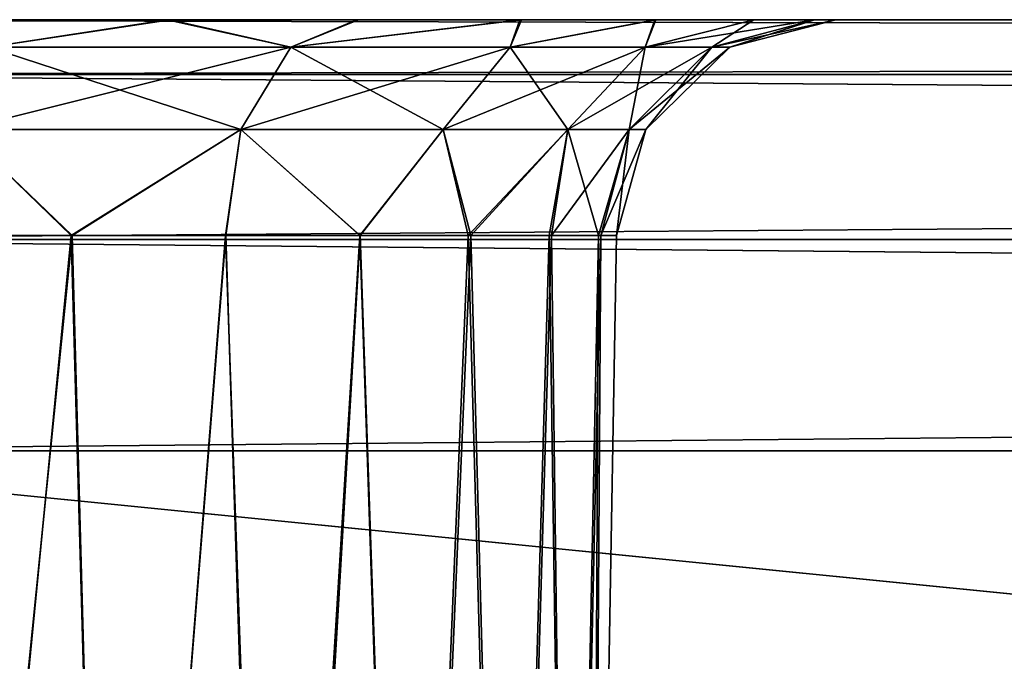
# Model space of a CAD drawing. Units: feet. Extents: x -1.1 to 12.9, y -5.8 to 1.1.
# Drawn here: x 3.8 to 4, y -1.7 to -1.5 of the extents above; entities that cross this region are included whole.
import ezdxf

# ---------------------------------------------------------------- set-up
doc = ezdxf.new("R2010")
doc.units = ezdxf.units.FT
doc.header["$MEASUREMENT"] = 0
doc.layers.get('0').update_dxf_attribs({"color": 255})
doc.layers.add('AFUWA-3-ARPM', color=4, linetype='Continuous')
doc.layers.add('AFUWA-P', color=2, linetype='Continuous')

# ---------------------------------------------------------------- blocks, each defined once
blk = doc.blocks.new('A$C46017D72')
at = {"linetype": 'Continuous', "lineweight": 0}
for p, q in [((1.7048, 1.88079), (-2.25189, 1.88079)), ((1.7048, 1.88079), (-2.25189, 1.88079)), ((1.7048, 1.87094), (-2.25189, 1.87094)), ((1.7048, 1.84139), (-2.25189, 1.84139)), ((-2.25189, 1.80343), (1.7048, 1.80343)), ((1.7048, 1.80343), (-2.25189, 1.80343))]:
    blk.add_line(p, q, dxfattribs=at)

msp = doc.modelspace()

# ---------------------------------------------------------------- linework, layer by layer
at = {"layer": 'AFUWA-3-ARPM'}
for points in [[(3.68115, -1.54819, 15.51266), (4.08558, -1.54819, 15.10004), (3.64718, -1.54819, 15.53346)], [(4.10955, -1.54819, 12.40615), (4.08563, -1.54819, 12.37436), (3.64718, -1.54819, 15.53346)], [(3.64718, -1.54819, 15.53346), (4.08563, -1.54819, 12.37436), (3.6472, -1.54819, 11.94126)], [(4.08558, -1.54819, 15.10004), (4.10955, -1.54819, 12.40615), (3.64718, -1.54819, 15.53346)], [(3.68075, -1.54819, 11.96209), (3.6472, -1.54819, 11.94126), (4.08563, -1.54819, 12.37436)], [(4.06803, -1.54819, 12.339), (3.71792, -1.54819, 11.97654), (3.68075, -1.54819, 11.96209)], [(4.08563, -1.54819, 12.37436), (4.06803, -1.54819, 12.339), (3.68075, -1.54819, 11.96209)], [(3.71821, -1.54819, 15.49845), (4.06785, -1.54819, 15.13563), (3.68115, -1.54819, 15.51266)], [(3.68115, -1.54819, 15.51266), (4.06785, -1.54819, 15.13563), (4.08558, -1.54819, 15.10004)], [(4.05731, -1.54819, 12.30126), (3.75686, -1.54819, 11.98381), (3.71792, -1.54819, 11.97654)], [(4.05731, -1.54819, 12.30126), (3.71792, -1.54819, 11.97654), (4.06803, -1.54819, 12.339)], [(3.7575, -1.54819, 15.49107), (4.05696, -1.54819, 15.17404), (3.71821, -1.54819, 15.49845)], [(3.71821, -1.54819, 15.49845), (4.05696, -1.54819, 15.17404), (4.06785, -1.54819, 15.13563)], [(4.05349, -1.54819, 12.26113), (3.79687, -1.54819, 11.98394), (3.75686, -1.54819, 11.98381)], [(4.05731, -1.54819, 12.30126), (4.05349, -1.54819, 12.26113), (3.75686, -1.54819, 11.98381)], [(3.79743, -1.54819, 15.49118), (4.05349, -1.54819, 15.21388), (3.7575, -1.54819, 15.49107)], [(3.7575, -1.54819, 15.49107), (4.05349, -1.54819, 15.21388), (4.05696, -1.54819, 15.17404)], [(7.72407, -1.54819, 15.9255), (3.79687, -1.54819, 15.92095), (3.76738, -1.54819, 15.9255)], [(7.6945, -1.54819, 11.55406), (3.76738, -1.54819, 11.54951), (3.79743, -1.54819, 11.55417)], [(7.72407, -1.54819, 11.54951), (3.76738, -1.54819, 11.54951), (7.6945, -1.54819, 11.55406)], [(7.72407, -1.55805, 15.96364), (7.72407, -1.54819, 15.9255), (3.76738, -1.55805, 15.96364)], [(3.76738, -1.55805, 15.96364), (7.72407, -1.54819, 15.9255), (3.76738, -1.54819, 15.9255)], [(3.76738, -1.55805, 11.51137), (3.76738, -1.54819, 11.54951), (7.72407, -1.55805, 11.51137)], [(7.72407, -1.55805, 11.51137), (3.76738, -1.54819, 11.54951), (7.72407, -1.54819, 11.54951)], [(3.79687, -1.54819, 15.92095), (7.65493, -1.54819, 15.91355), (3.83616, -1.54819, 15.91361)], [(3.79687, -1.54819, 11.98394), (4.05696, -1.54819, 12.22128), (3.83616, -1.54819, 11.97661)], [(4.05349, -1.54819, 12.26113), (4.05696, -1.54819, 12.22128), (3.79687, -1.54819, 11.98394)], [(3.79687, -1.54819, 15.92095), (7.69387, -1.54819, 15.92081), (7.65493, -1.54819, 15.91355)], [(7.72407, -1.54819, 15.9255), (7.69387, -1.54819, 15.92081), (3.79687, -1.54819, 15.92095)], [(4.05731, -1.54819, 15.25401), (3.79743, -1.54819, 15.49118), (3.83646, -1.54819, 15.49861)], [(3.79743, -1.54819, 15.49118), (4.05731, -1.54819, 15.25401), (4.05349, -1.54819, 15.21388)], [(3.83646, -1.54819, 11.5616), (7.6945, -1.54819, 11.55406), (3.79743, -1.54819, 11.55417)], [(3.84104, -1.55312, 15.89216), (3.83616, -1.54819, 15.91361), (3.87307, -1.54819, 15.89939)], [(3.84104, -1.55312, 11.95515), (3.83616, -1.54819, 11.97661), (3.87307, -1.54819, 11.96238)], [(4.05696, -1.54819, 12.22128), (4.06785, -1.54819, 12.18287), (3.83616, -1.54819, 11.97661)], [(3.83616, -1.54819, 11.97661), (4.06785, -1.54819, 12.18287), (3.87307, -1.54819, 11.96238)], [(3.87307, -1.54819, 15.89939), (3.83616, -1.54819, 15.91361), (7.65493, -1.54819, 15.91355)], [(3.83646, -1.54819, 15.49861), (3.87361, -1.54819, 15.51322), (4.06803, -1.54819, 15.29176)], [(3.83646, -1.54819, 15.49861), (4.06803, -1.54819, 15.29176), (4.05731, -1.54819, 15.25401)], [(7.65522, -1.54819, 11.56144), (7.6945, -1.54819, 11.55406), (3.83646, -1.54819, 11.5616)], [(7.65522, -1.54819, 11.56144), (3.83646, -1.54819, 11.5616), (7.61816, -1.54819, 11.57566)], [(3.87361, -1.54819, 11.57621), (7.61816, -1.54819, 11.57566), (3.83646, -1.54819, 11.5616)], [(3.84104, -1.55312, 11.58285), (3.87361, -1.54819, 11.57621), (3.83646, -1.54819, 11.5616)], [(3.84104, -1.55312, 15.51986), (3.87361, -1.54819, 15.51322), (3.83646, -1.54819, 15.49861)], [(3.87307, -1.54819, 15.89939), (3.89529, -1.55312, 15.86344), (3.84104, -1.55312, 15.89216)], [(3.87307, -1.54819, 11.96238), (3.89529, -1.55312, 11.92643), (3.84104, -1.55312, 11.95515)], [(3.84104, -1.55312, 11.58285), (3.89529, -1.55312, 11.61157), (3.87361, -1.54819, 11.57621)], [(3.84104, -1.55312, 15.51986), (3.89529, -1.55312, 15.54858), (3.87361, -1.54819, 15.51322)], [(3.89529, -1.55312, 15.86344), (3.87307, -1.54819, 15.89939), (3.90709, -1.54819, 15.87842)], [(3.89529, -1.55312, 11.92643), (3.87307, -1.54819, 11.96238), (3.90709, -1.54819, 11.94141)], [(4.08558, -1.54819, 12.14728), (3.90709, -1.54819, 11.94141), (3.87307, -1.54819, 11.96238)], [(3.87307, -1.54819, 15.89939), (7.61776, -1.54819, 15.8991), (7.58421, -1.54819, 15.87826)], [(3.87307, -1.54819, 11.96238), (4.06785, -1.54819, 12.18287), (4.08558, -1.54819, 12.14728)], [(7.61776, -1.54819, 15.8991), (3.87307, -1.54819, 15.89939), (7.65493, -1.54819, 15.91355)], [(3.90709, -1.54819, 15.87842), (3.87307, -1.54819, 15.89939), (7.58421, -1.54819, 15.87826)], [(3.87361, -1.54819, 15.51322), (4.08563, -1.54819, 15.32712), (4.06803, -1.54819, 15.29176)], [(3.87361, -1.54819, 15.51322), (3.90742, -1.54819, 15.53436), (4.08563, -1.54819, 15.32712)], [(7.61816, -1.54819, 11.57566), (3.87361, -1.54819, 11.57621), (3.90742, -1.54819, 11.59735)], [(3.89529, -1.55312, 11.61157), (3.90742, -1.54819, 11.59735), (3.87361, -1.54819, 11.57621)], [(3.89529, -1.55312, 15.54858), (3.90742, -1.54819, 15.53436), (3.87361, -1.54819, 15.51322)], [(3.90709, -1.54819, 15.87842), (3.93637, -1.54819, 15.85168), (3.89529, -1.55312, 15.86344)], [(3.93465, -1.55312, 15.82408), (3.89529, -1.55312, 15.86344), (3.93637, -1.54819, 15.85168)], [(3.90709, -1.54819, 11.94141), (3.93637, -1.54819, 11.91467), (3.89529, -1.55312, 11.92643)], [(3.93465, -1.55312, 11.88707), (3.89529, -1.55312, 11.92643), (3.93637, -1.54819, 11.91467)], [(3.90742, -1.54819, 11.59735), (3.89529, -1.55312, 11.61157), (3.93667, -1.54819, 11.62415)], [(3.93465, -1.55312, 11.65093), (3.93667, -1.54819, 11.62415), (3.89529, -1.55312, 11.61157)], [(3.90742, -1.54819, 15.53436), (3.89529, -1.55312, 15.54858), (3.93667, -1.54819, 15.56116)], [(3.93465, -1.55312, 15.58794), (3.93667, -1.54819, 15.56116), (3.89529, -1.55312, 15.54858)], [(3.90709, -1.54819, 15.87842), (7.55443, -1.54819, 15.85103), (3.93637, -1.54819, 15.85168)], [(3.90709, -1.54819, 11.94141), (4.10963, -1.54819, 12.11546), (3.93637, -1.54819, 11.91467)], [(3.90709, -1.54819, 11.94141), (4.08558, -1.54819, 12.14728), (4.10963, -1.54819, 12.11546)], [(7.55443, -1.54819, 15.85103), (3.90709, -1.54819, 15.87842), (7.58421, -1.54819, 15.87826)], [(4.08563, -1.54819, 15.32712), (3.90742, -1.54819, 15.53436), (4.10955, -1.54819, 15.3589)], [(3.93667, -1.54819, 15.56116), (4.10955, -1.54819, 15.3589), (3.90742, -1.54819, 15.53436)], [(3.90742, -1.54819, 11.59735), (3.93667, -1.54819, 11.62415), (7.58419, -1.54819, 11.59645)], [(7.58419, -1.54819, 11.59645), (7.61816, -1.54819, 11.57566), (3.90742, -1.54819, 11.59735)], [(3.93637, -1.54819, 15.85168), (3.96073, -1.54819, 15.81969), (3.93465, -1.55312, 15.82408)], [(3.96073, -1.54819, 15.81969), (3.95887, -1.55312, 15.7817), (3.93465, -1.55312, 15.82408)], [(3.93637, -1.54819, 11.91467), (3.96073, -1.54819, 11.88268), (3.93465, -1.55312, 11.88707)], [(3.96073, -1.54819, 11.88268), (3.95887, -1.55312, 11.84469), (3.93465, -1.55312, 11.88707)], [(3.93465, -1.55312, 11.65093), (3.95887, -1.55312, 11.69331), (3.96057, -1.54819, 11.65578)], [(3.96057, -1.54819, 11.65578), (3.93667, -1.54819, 11.62415), (3.93465, -1.55312, 11.65093)], [(3.93465, -1.55312, 15.58794), (3.95887, -1.55312, 15.63032), (3.96057, -1.54819, 15.59279)], [(3.96057, -1.54819, 15.59279), (3.93667, -1.54819, 15.56116), (3.93465, -1.55312, 15.58794)], [(4.1393, -1.54819, 12.08858), (3.96073, -1.54819, 11.88268), (3.93637, -1.54819, 11.91467)], [(3.93637, -1.54819, 11.91467), (4.10963, -1.54819, 12.11546), (4.1393, -1.54819, 12.08858)], [(3.96073, -1.54819, 15.81969), (3.93637, -1.54819, 15.85168), (7.09208, -1.54819, 15.38614)], [(7.53051, -1.54819, 15.81924), (7.09208, -1.54819, 15.38614), (3.93637, -1.54819, 15.85168)], [(7.53051, -1.54819, 15.81924), (3.93637, -1.54819, 15.85168), (7.55443, -1.54819, 15.85103)], [(3.96057, -1.54819, 15.59279), (4.13933, -1.54819, 15.38614), (3.93667, -1.54819, 15.56116)], [(4.10955, -1.54819, 15.3589), (3.93667, -1.54819, 15.56116), (4.13933, -1.54819, 15.38614)], [(3.93667, -1.54819, 11.62415), (7.55451, -1.54819, 11.62333), (7.58419, -1.54819, 11.59645)], [(3.96057, -1.54819, 11.65578), (7.55451, -1.54819, 11.62333), (3.93667, -1.54819, 11.62415)], [(3.95887, -1.55312, 15.7817), (3.96073, -1.54819, 15.81969), (3.97837, -1.54819, 15.78424)], [(3.95887, -1.55312, 15.7817), (3.97837, -1.54819, 15.78424), (3.97078, -1.55312, 15.7415)], [(3.95887, -1.55312, 11.84469), (3.96073, -1.54819, 11.88268), (3.97837, -1.54819, 11.84724)], [(3.95887, -1.55312, 11.84469), (3.97837, -1.54819, 11.84724), (3.97078, -1.55312, 11.80449)], [(3.96057, -1.54819, 11.65578), (3.95887, -1.55312, 11.69331), (3.97834, -1.54819, 11.69149)], [(3.97834, -1.54819, 11.69149), (3.95887, -1.55312, 11.69331), (3.9892, -1.54819, 11.72931)], [(3.9892, -1.54819, 11.72931), (3.95887, -1.55312, 11.69331), (3.97078, -1.55312, 11.73352)], [(3.96057, -1.54819, 15.59279), (3.95887, -1.55312, 15.63032), (3.97834, -1.54819, 15.6285)], [(3.97834, -1.54819, 15.6285), (3.95887, -1.55312, 15.63032), (3.9892, -1.54819, 15.66632)], [(3.9892, -1.54819, 15.66632), (3.95887, -1.55312, 15.63032), (3.97078, -1.55312, 15.67052)], [(4.13933, -1.54819, 15.38614), (3.96057, -1.54819, 15.59279), (4.17288, -1.54819, 15.40697)], [(4.17288, -1.54819, 15.40697), (3.96057, -1.54819, 15.59279), (3.97834, -1.54819, 15.6285)], [(4.39954, -1.54819, 12.08948), (3.96057, -1.54819, 11.65578), (4.36573, -1.54819, 12.06834)], [(3.96057, -1.54819, 11.65578), (3.97834, -1.54819, 11.69149), (4.36573, -1.54819, 12.06834)], [(4.39954, -1.54819, 12.08948), (7.55451, -1.54819, 11.62333), (3.96057, -1.54819, 11.65578)], [(4.39921, -1.54819, 15.38629), (4.3652, -1.54819, 15.40727), (3.96073, -1.54819, 15.81969)], [(3.96073, -1.54819, 15.81969), (4.3652, -1.54819, 15.40727), (3.97837, -1.54819, 15.78424)], [(3.96073, -1.54819, 11.88268), (4.17328, -1.54819, 12.06778), (3.97837, -1.54819, 11.84724)], [(3.96073, -1.54819, 11.88268), (4.1393, -1.54819, 12.08858), (4.17328, -1.54819, 12.06778)], [(4.39921, -1.54819, 15.38629), (3.96073, -1.54819, 15.81969), (7.09208, -1.54819, 15.38614)], [(3.97837, -1.54819, 15.78424), (3.98925, -1.54819, 15.74614), (3.97078, -1.55312, 15.7415)], [(3.97401, -1.55312, 15.70601), (3.97078, -1.55312, 15.7415), (3.98925, -1.54819, 15.74614)], [(3.97837, -1.54819, 11.84724), (3.98925, -1.54819, 11.80913), (3.97078, -1.55312, 11.80449)], [(3.97401, -1.55312, 11.769), (3.97078, -1.55312, 11.80449), (3.98925, -1.54819, 11.80913)], [(3.97078, -1.55312, 11.73352), (3.99307, -1.54819, 11.769), (3.9892, -1.54819, 11.72931)], [(3.99307, -1.54819, 11.769), (3.97078, -1.55312, 11.73352), (3.97401, -1.55312, 11.769)], [(3.97078, -1.55312, 15.67052), (3.99307, -1.54819, 15.70601), (3.9892, -1.54819, 15.66632)], [(3.99307, -1.54819, 15.70601), (3.97078, -1.55312, 15.67052), (3.97401, -1.55312, 15.70601)], [(3.98925, -1.54819, 15.74614), (3.99307, -1.54819, 15.70601), (3.97401, -1.55312, 15.70601)], [(3.98925, -1.54819, 11.80913), (3.99307, -1.54819, 11.769), (3.97401, -1.55312, 11.769)], [(4.21005, -1.54819, 15.42142), (3.97834, -1.54819, 15.6285), (3.9892, -1.54819, 15.66632)], [(3.97834, -1.54819, 15.6285), (4.21005, -1.54819, 15.42142), (4.17288, -1.54819, 15.40697)], [(3.9892, -1.54819, 11.72931), (4.32859, -1.54819, 12.05373), (3.97834, -1.54819, 11.69149)], [(4.32859, -1.54819, 12.05373), (4.36573, -1.54819, 12.06834), (3.97834, -1.54819, 11.69149)], [(3.98925, -1.54819, 15.74614), (3.97837, -1.54819, 15.78424), (4.32829, -1.54819, 15.42149)], [(4.3652, -1.54819, 15.40727), (4.32829, -1.54819, 15.42149), (3.97837, -1.54819, 15.78424)], [(3.97837, -1.54819, 11.84724), (4.21033, -1.54819, 12.05357), (3.98925, -1.54819, 11.80913)], [(3.97837, -1.54819, 11.84724), (4.17328, -1.54819, 12.06778), (4.21033, -1.54819, 12.05357)], [(3.9892, -1.54819, 15.66632), (3.99307, -1.54819, 15.70601), (4.24898, -1.54819, 15.42869)], [(4.24898, -1.54819, 15.42869), (4.21005, -1.54819, 15.42142), (3.9892, -1.54819, 15.66632)], [(3.9892, -1.54819, 11.72931), (4.28956, -1.54819, 12.0463), (4.32859, -1.54819, 12.05373)], [(4.28956, -1.54819, 12.0463), (3.9892, -1.54819, 11.72931), (3.99307, -1.54819, 11.769)], [(4.32829, -1.54819, 15.42149), (4.28899, -1.54819, 15.42882), (3.98925, -1.54819, 15.74614)], [(3.99307, -1.54819, 15.70601), (3.98925, -1.54819, 15.74614), (4.28899, -1.54819, 15.42882)], [(3.98925, -1.54819, 11.80913), (4.24962, -1.54819, 12.04619), (3.99307, -1.54819, 11.769)], [(4.21033, -1.54819, 12.05357), (4.24962, -1.54819, 12.04619), (3.98925, -1.54819, 11.80913)], [(4.24898, -1.54819, 15.42869), (3.99307, -1.54819, 15.70601), (4.28899, -1.54819, 15.42882)], [(4.28956, -1.54819, 12.0463), (3.99307, -1.54819, 11.769), (4.24962, -1.54819, 12.04619)], [(3.88627, -1.5679, 15.85141), (3.83617, -1.5679, 15.87793), (3.84104, -1.55312, 15.89216)], [(3.88627, -1.5679, 11.9144), (3.83617, -1.5679, 11.94093), (3.84104, -1.55312, 11.95515)], [(3.88627, -1.5679, 11.6236), (3.89529, -1.55312, 11.61157), (3.83617, -1.5679, 11.59708)], [(3.89529, -1.55312, 11.61157), (3.84104, -1.55312, 11.58285), (3.83617, -1.5679, 11.59708)], [(3.88627, -1.5679, 15.56061), (3.89529, -1.55312, 15.54858), (3.83617, -1.5679, 15.53409)], [(3.89529, -1.55312, 15.54858), (3.84104, -1.55312, 15.51986), (3.83617, -1.5679, 15.53409)], [(3.84104, -1.55312, 15.89216), (3.89529, -1.55312, 15.86344), (3.88627, -1.5679, 15.85141)], [(3.84104, -1.55312, 11.95515), (3.89529, -1.55312, 11.92643), (3.88627, -1.5679, 11.9144)], [(3.89529, -1.55312, 15.86344), (3.92262, -1.5679, 15.81506), (3.88627, -1.5679, 15.85141)], [(3.89529, -1.55312, 11.92643), (3.92262, -1.5679, 11.87805), (3.88627, -1.5679, 11.9144)], [(3.88627, -1.5679, 11.6236), (3.92262, -1.5679, 11.65995), (3.93465, -1.55312, 11.65093)], [(3.89529, -1.55312, 11.61157), (3.88627, -1.5679, 11.6236), (3.93465, -1.55312, 11.65093)], [(3.88627, -1.5679, 15.56061), (3.92262, -1.5679, 15.59696), (3.93465, -1.55312, 15.58794)], [(3.89529, -1.55312, 15.54858), (3.88627, -1.5679, 15.56061), (3.93465, -1.55312, 15.58794)], [(3.89529, -1.55312, 15.86344), (3.93465, -1.55312, 15.82408), (3.92262, -1.5679, 15.81506)], [(3.89529, -1.55312, 11.92643), (3.93465, -1.55312, 11.88707), (3.92262, -1.5679, 11.87805)], [(3.94499, -1.5679, 15.77591), (3.92262, -1.5679, 15.81506), (3.93465, -1.55312, 15.82408)], [(3.94499, -1.5679, 11.8389), (3.92262, -1.5679, 11.87805), (3.93465, -1.55312, 11.88707)], [(3.94499, -1.5679, 11.6991), (3.95887, -1.55312, 11.69331), (3.92262, -1.5679, 11.65995)], [(3.95887, -1.55312, 11.69331), (3.93465, -1.55312, 11.65093), (3.92262, -1.5679, 11.65995)], [(3.94499, -1.5679, 15.63611), (3.95887, -1.55312, 15.63032), (3.92262, -1.5679, 15.59696)], [(3.95887, -1.55312, 15.63032), (3.93465, -1.55312, 15.58794), (3.92262, -1.5679, 15.59696)], [(3.93465, -1.55312, 15.82408), (3.95887, -1.55312, 15.7817), (3.94499, -1.5679, 15.77591)], [(3.93465, -1.55312, 11.88707), (3.95887, -1.55312, 11.84469), (3.94499, -1.5679, 11.8389)], [(3.95887, -1.55312, 15.7817), (3.95599, -1.5679, 15.73878), (3.94499, -1.5679, 15.77591)], [(3.95887, -1.55312, 11.84469), (3.95599, -1.5679, 11.80177), (3.94499, -1.5679, 11.8389)], [(3.95599, -1.5679, 11.73623), (3.97078, -1.55312, 11.73352), (3.94499, -1.5679, 11.6991)], [(3.95887, -1.55312, 11.69331), (3.94499, -1.5679, 11.6991), (3.97078, -1.55312, 11.73352)], [(3.95599, -1.5679, 15.67324), (3.97078, -1.55312, 15.67052), (3.94499, -1.5679, 15.63611)], [(3.95887, -1.55312, 15.63032), (3.94499, -1.5679, 15.63611), (3.97078, -1.55312, 15.67052)], [(3.95887, -1.55312, 15.7817), (3.97078, -1.55312, 15.7415), (3.95599, -1.5679, 15.73878)], [(3.97078, -1.55312, 15.7415), (3.95897, -1.5679, 15.70601), (3.95599, -1.5679, 15.73878)], [(3.95887, -1.55312, 11.84469), (3.97078, -1.55312, 11.80449), (3.95599, -1.5679, 11.80177)], [(3.97078, -1.55312, 11.80449), (3.95897, -1.5679, 11.769), (3.95599, -1.5679, 11.80177)], [(3.97078, -1.55312, 11.73352), (3.95599, -1.5679, 11.73623), (3.97401, -1.55312, 11.769)], [(3.97401, -1.55312, 11.769), (3.95599, -1.5679, 11.73623), (3.95897, -1.5679, 11.769)], [(3.97078, -1.55312, 15.67052), (3.95599, -1.5679, 15.67324), (3.97401, -1.55312, 15.70601)], [(3.97401, -1.55312, 15.70601), (3.95599, -1.5679, 15.67324), (3.95897, -1.5679, 15.70601)], [(3.97078, -1.55312, 15.7415), (3.97401, -1.55312, 15.70601), (3.95897, -1.5679, 15.70601)], [(3.97078, -1.55312, 11.80449), (3.97401, -1.55312, 11.769), (3.95897, -1.5679, 11.769)], [(7.72407, -1.5876, 15.99372), (7.72407, -1.55805, 15.96364), (3.76738, -1.5876, 15.99372)], [(3.76738, -1.5876, 15.99372), (7.72407, -1.55805, 15.96364), (3.76738, -1.55805, 15.96364)], [(3.76738, -1.5876, 11.4813), (3.76738, -1.55805, 11.51137), (7.72407, -1.5876, 11.4813)], [(7.72407, -1.5876, 11.4813), (3.76738, -1.55805, 11.51137), (7.72407, -1.55805, 11.51137)], [(3.82528, -1.58688, 11.59928), (3.85584, -1.58688, 11.61093), (3.83617, -1.5679, 11.59708)], [(3.82528, -1.58688, 15.53628), (3.85584, -1.58688, 15.54794), (3.83617, -1.5679, 15.53409)], [(3.82586, -1.58688, 15.87546), (3.83617, -1.5679, 15.87793), (3.85605, -1.58688, 15.86356)], [(3.82586, -1.58688, 11.93845), (3.83617, -1.5679, 11.94093), (3.85605, -1.58688, 11.92655)], [(3.85605, -1.58688, 15.86356), (3.83617, -1.5679, 15.87793), (3.88627, -1.5679, 15.85141)], [(3.85605, -1.58688, 11.92655), (3.83617, -1.5679, 11.94093), (3.88627, -1.5679, 11.9144)], [(3.85584, -1.58688, 11.61093), (3.88627, -1.5679, 11.6236), (3.83617, -1.5679, 11.59708)], [(3.85584, -1.58688, 15.54794), (3.88627, -1.5679, 15.56061), (3.83617, -1.5679, 15.53409)], [(3.85584, -1.58688, 11.61093), (3.88353, -1.58688, 11.62791), (3.88627, -1.5679, 11.6236)], [(3.85584, -1.58688, 15.54794), (3.88353, -1.58688, 15.56492), (3.88627, -1.5679, 15.56061)], [(3.85605, -1.58688, 15.86356), (3.88627, -1.5679, 15.85141), (3.88363, -1.58688, 15.8463)], [(3.85605, -1.58688, 11.92655), (3.88627, -1.5679, 11.9144), (3.88363, -1.58688, 11.9093)], [(3.88627, -1.5679, 11.6236), (3.88353, -1.58688, 11.62791), (3.90774, -1.58688, 11.64975)], [(3.88627, -1.5679, 15.56061), (3.88353, -1.58688, 15.56492), (3.90774, -1.58688, 15.58676)], [(3.90763, -1.58688, 15.82427), (3.88363, -1.58688, 15.8463), (3.88627, -1.5679, 15.85141)], [(3.90763, -1.58688, 11.88726), (3.88363, -1.58688, 11.9093), (3.88627, -1.5679, 11.9144)], [(3.92262, -1.5679, 15.81506), (3.90763, -1.58688, 15.82427), (3.88627, -1.5679, 15.85141)], [(3.92262, -1.5679, 11.87805), (3.90763, -1.58688, 11.88726), (3.88627, -1.5679, 11.9144)], [(3.90774, -1.58688, 11.64975), (3.92262, -1.5679, 11.65995), (3.88627, -1.5679, 11.6236)], [(3.90774, -1.58688, 15.58676), (3.92262, -1.5679, 15.59696), (3.88627, -1.5679, 15.56061)], [(3.92708, -1.58688, 15.79849), (3.90763, -1.58688, 15.82427), (3.92262, -1.5679, 15.81506)], [(3.92708, -1.58688, 11.86148), (3.90763, -1.58688, 11.88726), (3.92262, -1.5679, 11.87805)], [(3.90774, -1.58688, 11.64975), (3.92759, -1.58688, 11.67592), (3.92262, -1.5679, 11.65995)], [(3.90774, -1.58688, 15.58676), (3.92759, -1.58688, 15.61293), (3.92262, -1.5679, 15.59696)], [(3.94499, -1.5679, 15.77591), (3.92708, -1.58688, 15.79849), (3.92262, -1.5679, 15.81506)], [(3.94499, -1.5679, 11.8389), (3.92708, -1.58688, 11.86148), (3.92262, -1.5679, 11.87805)], [(3.92759, -1.58688, 11.67592), (3.94499, -1.5679, 11.6991), (3.92262, -1.5679, 11.65995)], [(3.92759, -1.58688, 15.61293), (3.94499, -1.5679, 15.63611), (3.92262, -1.5679, 15.59696)], [(3.94162, -1.58688, 15.76933), (3.92708, -1.58688, 15.79849), (3.94499, -1.5679, 15.77591)], [(3.94162, -1.58688, 11.83232), (3.92708, -1.58688, 11.86148), (3.94499, -1.5679, 11.8389)], [(3.92759, -1.58688, 11.67592), (3.94202, -1.58688, 11.70496), (3.94499, -1.5679, 11.6991)], [(3.92759, -1.58688, 15.61293), (3.94202, -1.58688, 15.64196), (3.94499, -1.5679, 15.63611)], [(3.94499, -1.5679, 15.77591), (3.9505, -1.58688, 15.73851), (3.94162, -1.58688, 15.76933)], [(3.94499, -1.5679, 11.8389), (3.9505, -1.58688, 11.8015), (3.94162, -1.58688, 11.83232)], [(3.94202, -1.58688, 11.70496), (3.95599, -1.5679, 11.73623), (3.94499, -1.5679, 11.6991)], [(3.94202, -1.58688, 11.70496), (3.9509, -1.58688, 11.73634), (3.95599, -1.5679, 11.73623)], [(3.94202, -1.58688, 15.64196), (3.95599, -1.5679, 15.67324), (3.94499, -1.5679, 15.63611)], [(3.94202, -1.58688, 15.64196), (3.9509, -1.58688, 15.67335), (3.95599, -1.5679, 15.67324)], [(3.94499, -1.5679, 15.77591), (3.95599, -1.5679, 15.73878), (3.9505, -1.58688, 15.73851)], [(3.94499, -1.5679, 11.8389), (3.95599, -1.5679, 11.80177), (3.9505, -1.58688, 11.8015)], [(3.9505, -1.58688, 15.73851), (3.95599, -1.5679, 15.73878), (3.95371, -1.58688, 15.70601)], [(3.9505, -1.58688, 11.8015), (3.95599, -1.5679, 11.80177), (3.95371, -1.58688, 11.769)], [(3.95371, -1.58688, 11.769), (3.95897, -1.5679, 11.769), (3.9509, -1.58688, 11.73634)], [(3.9509, -1.58688, 11.73634), (3.95897, -1.5679, 11.769), (3.95599, -1.5679, 11.73623)], [(3.95371, -1.58688, 15.70601), (3.95897, -1.5679, 15.70601), (3.9509, -1.58688, 15.67335)], [(3.9509, -1.58688, 15.67335), (3.95897, -1.5679, 15.70601), (3.95599, -1.5679, 15.67324)], [(3.95371, -1.58688, 15.70601), (3.95599, -1.5679, 15.73878), (3.95897, -1.5679, 15.70601)], [(3.95371, -1.58688, 11.769), (3.95599, -1.5679, 11.80177), (3.95897, -1.5679, 11.769)], [(3.76738, -1.62556, 16.00423), (7.72407, -1.62556, 16.00423), (7.72407, -1.5876, 15.99372)], [(7.72407, -1.5876, 15.99372), (3.76738, -1.5876, 15.99372), (3.76738, -1.62556, 16.00423)], [(7.72407, -1.62556, 11.47078), (3.76738, -1.62556, 11.47078), (3.76738, -1.5876, 11.4813)], [(3.76738, -1.5876, 11.4813), (7.72407, -1.5876, 11.4813), (7.72407, -1.62556, 11.47078)], [(3.85584, -1.58688, 11.61093), (3.82528, -1.58688, 11.59928), (3.83079, -1.84347, 11.60558)], [(3.85584, -1.58688, 15.54794), (3.82528, -1.58688, 15.53628), (3.83079, -1.84347, 15.54259)], [(3.8301, -1.84347, 15.86969), (3.82586, -1.58688, 15.87546), (3.85605, -1.58688, 15.86356)], [(3.8301, -1.84347, 11.93268), (3.82586, -1.58688, 11.93845), (3.85605, -1.58688, 11.92655)], [(3.85605, -1.58688, 15.86356), (3.86312, -1.84347, 15.85504), (3.8301, -1.84347, 15.86969)], [(3.85605, -1.58688, 11.92655), (3.86312, -1.84347, 11.91803), (3.8301, -1.84347, 11.93268)], [(3.83079, -1.84347, 11.60558), (3.86312, -1.84347, 11.61997), (3.85584, -1.58688, 11.61093)], [(3.83079, -1.84347, 15.54259), (3.86312, -1.84347, 15.55698), (3.85584, -1.58688, 15.54794)], [(3.86312, -1.84347, 11.61997), (3.88353, -1.58688, 11.62791), (3.85584, -1.58688, 11.61093)], [(3.86312, -1.84347, 15.55698), (3.88353, -1.58688, 15.56492), (3.85584, -1.58688, 15.54794)], [(3.85605, -1.58688, 15.86356), (3.88363, -1.58688, 15.8463), (3.86312, -1.84347, 15.85504)], [(3.85605, -1.58688, 11.92655), (3.88363, -1.58688, 11.9093), (3.86312, -1.84347, 11.91803)], [(3.89263, -1.84347, 11.64155), (3.88353, -1.58688, 11.62791), (3.86312, -1.84347, 11.61997)], [(3.89263, -1.84347, 15.57856), (3.88353, -1.58688, 15.56492), (3.86312, -1.84347, 15.55698)], [(3.89188, -1.84347, 15.83409), (3.86312, -1.84347, 15.85504), (3.88363, -1.58688, 15.8463)], [(3.89188, -1.84347, 11.89708), (3.86312, -1.84347, 11.91803), (3.88363, -1.58688, 11.9093)], [(3.90774, -1.58688, 11.64975), (3.88353, -1.58688, 11.62791), (3.89263, -1.84347, 11.64155)], [(3.90774, -1.58688, 15.58676), (3.88353, -1.58688, 15.56492), (3.89263, -1.84347, 15.57856)], [(3.90763, -1.58688, 15.82427), (3.89188, -1.84347, 15.83409), (3.88363, -1.58688, 15.8463)], [(3.90763, -1.58688, 11.88726), (3.89188, -1.84347, 11.89708), (3.88363, -1.58688, 11.9093)], [(3.89188, -1.84347, 15.83409), (3.90763, -1.58688, 15.82427), (3.91632, -1.84347, 15.8072)], [(3.89188, -1.84347, 11.89708), (3.90763, -1.58688, 11.88726), (3.91632, -1.84347, 11.87019)], [(3.91658, -1.84347, 11.66827), (3.90774, -1.58688, 11.64975), (3.89263, -1.84347, 11.64155)], [(3.91658, -1.84347, 15.60528), (3.90774, -1.58688, 15.58676), (3.89263, -1.84347, 15.57856)], [(3.91632, -1.84347, 15.8072), (3.90763, -1.58688, 15.82427), (3.92708, -1.58688, 15.79849)], [(3.91632, -1.84347, 11.87019), (3.90763, -1.58688, 11.88726), (3.92708, -1.58688, 11.86148)], [(3.90774, -1.58688, 11.64975), (3.91658, -1.84347, 11.66827), (3.92759, -1.58688, 11.67592)], [(3.90774, -1.58688, 15.58676), (3.91658, -1.84347, 15.60528), (3.92759, -1.58688, 15.61293)], [(3.92708, -1.58688, 15.79849), (3.93418, -1.84347, 15.77624), (3.91632, -1.84347, 15.8072)], [(3.92708, -1.58688, 11.86148), (3.93418, -1.84347, 11.83924), (3.91632, -1.84347, 11.87019)], [(3.92759, -1.58688, 11.67592), (3.91658, -1.84347, 11.66827), (3.93444, -1.84347, 11.69923)], [(3.92759, -1.58688, 15.61293), (3.91658, -1.84347, 15.60528), (3.93444, -1.84347, 15.63624)], [(3.92708, -1.58688, 15.79849), (3.94162, -1.58688, 15.76933), (3.93418, -1.84347, 15.77624)], [(3.92708, -1.58688, 11.86148), (3.94162, -1.58688, 11.83232), (3.93418, -1.84347, 11.83924)], [(3.93444, -1.84347, 11.69923), (3.94202, -1.58688, 11.70496), (3.92759, -1.58688, 11.67592)], [(3.93444, -1.84347, 15.63624), (3.94202, -1.58688, 15.64196), (3.92759, -1.58688, 15.61293)], [(3.94532, -1.84347, 15.74221), (3.93418, -1.84347, 15.77624), (3.94162, -1.58688, 15.76933)], [(3.94532, -1.84347, 11.8052), (3.93418, -1.84347, 11.83924), (3.94162, -1.58688, 11.83232)], [(3.93444, -1.84347, 11.69923), (3.94532, -1.84347, 11.7328), (3.94202, -1.58688, 11.70496)], [(3.93444, -1.84347, 15.63624), (3.94532, -1.84347, 15.66981), (3.94202, -1.58688, 15.64196)], [(3.9505, -1.58688, 15.73851), (3.94532, -1.84347, 15.74221), (3.94162, -1.58688, 15.76933)], [(3.9505, -1.58688, 11.8015), (3.94532, -1.84347, 11.8052), (3.94162, -1.58688, 11.83232)], [(3.9509, -1.58688, 11.73634), (3.94202, -1.58688, 11.70496), (3.94532, -1.84347, 11.7328)], [(3.9509, -1.58688, 15.67335), (3.94202, -1.58688, 15.64196), (3.94532, -1.84347, 15.66981)], [(3.94923, -1.84347, 11.769), (3.9509, -1.58688, 11.73634), (3.94532, -1.84347, 11.7328)], [(3.94923, -1.84347, 15.70601), (3.9509, -1.58688, 15.67335), (3.94532, -1.84347, 15.66981)], [(3.94532, -1.84347, 15.74221), (3.9505, -1.58688, 15.73851), (3.94923, -1.84347, 15.70601)], [(3.94532, -1.84347, 11.8052), (3.9505, -1.58688, 11.8015), (3.94923, -1.84347, 11.769)], [(3.9509, -1.58688, 11.73634), (3.94923, -1.84347, 11.769), (3.95371, -1.58688, 11.769)], [(3.9509, -1.58688, 15.67335), (3.94923, -1.84347, 15.70601), (3.95371, -1.58688, 15.70601)], [(3.94923, -1.84347, 15.70601), (3.9505, -1.58688, 15.73851), (3.95371, -1.58688, 15.70601)], [(3.94923, -1.84347, 11.769), (3.9505, -1.58688, 11.8015), (3.95371, -1.58688, 11.769)], [(3.76738, -2.02064, 16.01113), (7.72407, -1.62556, 16.00423), (3.76738, -1.62556, 16.00423)], [(7.72407, -1.62556, 16.00423), (3.76738, -2.02064, 16.01113), (7.72407, -2.02063, 16.01113)], [(7.72407, -2.02063, 11.46388), (3.76738, -2.02064, 11.46388), (3.76738, -1.62556, 11.47078)], [(7.72407, -2.02063, 11.46388), (3.76738, -1.62556, 11.47078), (7.72407, -1.62556, 11.47078)]]:
    msp.add_3dface(points, dxfattribs=at)

# ---------------------------------------------------------------- block references
at = {"layer": 'AFUWA-P'}
msp.add_blockref('A$C46017D72', (6.01926, -3.42899), dxfattribs=at)

doc.saveas('drawing.dxf')
